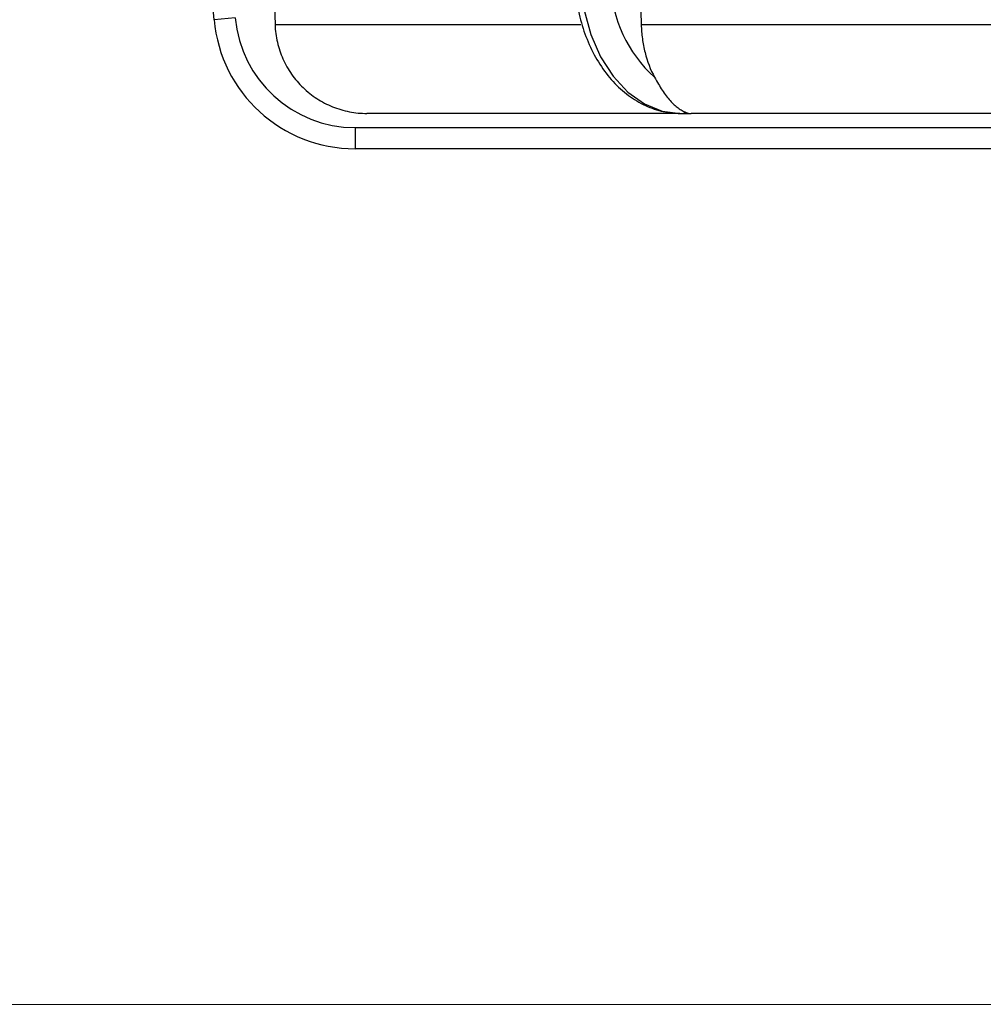
# Model space of a CAD drawing. Units: millimetres. Extents: x 20 to 205, y 5 to 292.
# Drawn here: x 40 to 53, y 151 to 164 of the extents above; entities that cross this region are included whole.
import ezdxf

# ---------------------------------------------------------------- set-up
doc = ezdxf.new("R2010")
doc.units = ezdxf.units.MM
doc.styles.add('SLDTEXTSTYLE0', font='TXT', dxfattribs={"width": 0.75})
doc.dimstyles.new('SLDDIMSTYLE0', dxfattribs={"dimtxt": 3.5, "dimasz": 4, "dimexe": 0, "dimexo": 0.0625, "dimgap": 0.875, "dimtad": 1, "dimdec": 0, "dimlfac": 5.5, "dimrnd": 1e-09, "dimzin": 12, "dimdsep": 46, "dimtxsty": 'SLDTEXTSTYLE0', "dimsah": 1, "dimcen": 0.09, "dimadec": 0, "dimazin": 3, "dimtfac": 1, "dimtofl": 0, "dimtmove": 0, "dimatfit": 3, "dimfxl": 0, "dimfrac": 2, "dimtolj": 1, "dimtzin": 12, "dimarcsym": 0})

# ---------------------------------------------------------------- blocks, each defined once
blk = doc.blocks.new('_D')
at = {"color": 7, "linetype": 'Continuous', "lineweight": 18}
for p, q in [((37.751, 227.398), (27.336, 227.398)), ((28.336, 227.398), (28.336, 151.488)), ((52.7, 151.488), (27.336, 151.488))]:
    blk.add_line(p, q, dxfattribs=at)
for points in [[(28.336, 227.398), (27.836, 223.398), (28.836, 223.398)], [(28.336, 151.488), (28.836, 155.488), (27.836, 155.488)]]:
    blk.add_solid(points, dxfattribs=at)
at = {"color": 7, "linetype": 'Continuous', "lineweight": 18, "insert": (23.824, 187.385), "char_height": 3.5, "attachment_point": 1, "rotation": 90, "style": 'SLDTEXTSTYLE0'}
blk.add_mtext('418', dxfattribs=at)

msp = doc.modelspace()

# ---------------------------------------------------------------- linework, layer by layer
at = {"color": 7, "linetype": 'Continuous', "lineweight": 25}
for p, q in [((42.65578222, 164.1481478), (40.49758324, 188.81647502)), ((47.5424405, 188.49477633), (48.14530934, 164.08354975)), ((42.92747168, 164.17191755), (42.65578222, 164.1481478)), ((58.57747207, 164.08354975), (48.14530934, 164.08354975)), ((48.64317813, 162.94297642), (44.61976996, 162.94297642)), ((48.65165367, 162.94297642), (48.78591843, 162.94297642)), ((58.85019934, 162.94297642), (48.78591843, 162.94297642)), ((44.4670453, 162.76115824), (44.4670453, 162.48843097)), ((53.66838116, 162.48843097), (44.4670453, 162.48843097))]:
    msp.add_line(p, q, dxfattribs=at)
at = {"color": 8, "linetype": 'Continuous', "lineweight": 25}
for p, q in [((47.36838133, 164.08354975), (43.43847144, 164.08354975)), ((44.4670453, 162.76115824), (53.61966312, 162.76115824))]:
    msp.add_line(p, q, dxfattribs=at)
at = {"color": 7, "linetype": 'Continuous', "lineweight": 25, "flags": 128}
for points in [[(42.58588616, 188.49477633), (43.33594081, 167.0191863), (43.43847144, 164.08354975)], [(47.37089725, 164.60269325), (47.41351594, 164.27144905), (47.4985904, 163.95699699), (47.62320341, 163.67011962), (47.783082, 163.42065399), (47.97274392, 163.21715428), (48.18568568, 163.06659848), (48.41460548, 162.97414917), (48.65165367, 162.94297642)]]:
    msp.add_lwpolyline(points, dxfattribs=at)
at = {"color": 7, "linetype": 'Continuous', "lineweight": 25}
for centre, radius, start, end in [((49.43104642, 164.65901979), 1.67550473, 181.113386252, 228.26643124), ((44.4670453, 164.30661279), 1.81818182, 185, 270), ((44.4670453, 164.30661279), 1.54545455, 185, 270), ((48.6509329, 163.08618002), 0.14320541, 270.288374738, 296.816844118)]:
    msp.add_arc(centre, radius, start, end, dxfattribs=at)
for points, knots in [([(47.29080383, 164.60962324), (47.29536527, 164.55433118), (47.30837536, 164.39662756), (47.35987615, 164.14217272), (47.45618905, 163.85839016), (47.5888406, 163.59933474), (47.75438271, 163.37311451), (47.94884164, 163.18761558), (48.16608496, 163.04975605), (48.39284355, 162.96675857), (48.55741876, 162.94387111), (48.64134235, 162.94307432), (48.65165367, 162.94297642)], [0, 0, 0, 0, 0.06313454669, 0.1800718764, 0.29745581148, 0.41524656421, 0.53328613299, 0.65097224593, 0.76735851205, 0.88148457293, 0.98543854623, 1, 1, 1, 1]), ([(43.43847144, 164.08354975), (43.43979796, 164.04556933), (43.44298502, 164.00744089), (43.45289942, 163.93244009), (43.45962903, 163.89535951), (43.48505414, 163.78535799), (43.50910327, 163.71329827), (43.57108476, 163.57422671), (43.60828214, 163.5086685), (43.67309735, 163.41611116), (43.69621608, 163.38622875), (43.74555953, 163.32845443), (43.77180025, 163.30058456), (43.85349421, 163.22177411), (43.91241644, 163.174938), (44.03913717, 163.09261921), (44.10737708, 163.05712287), (44.24719879, 163.00068753), (44.31940349, 162.97924985), (44.43122794, 162.95748979), (44.46912779, 162.95200246), (44.54447904, 162.94476936), (44.58213444, 162.94297642), (44.61976996, 162.94297642)], [0, 0, 0, 0, 0.0625, 0.0625, 0.125, 0.125, 0.25, 0.25, 0.375, 0.375, 0.4375, 0.4375, 0.5, 0.5, 0.625, 0.625, 0.75, 0.75, 0.875, 0.875, 0.9375, 0.9375, 1, 1, 1, 1]), ([(48.14530934, 164.08354975), (48.14680996, 164.0227876), (48.15159402, 163.96271388), (48.16762226, 163.84392087), (48.17896995, 163.78480852), (48.22251356, 163.61239635), (48.26321268, 163.50614261), (48.31571706, 163.40867722)], [0, 0, 0, 0, 0.25, 0.25, 0.5, 0.5, 1, 1, 1, 1]), ([(48.31571706, 163.40867722), (48.34876703, 163.34732561), (48.38168293, 163.29168395), (48.44917413, 163.19108078), (48.48404173, 163.14587271), (48.55316346, 163.06961354), (48.58773975, 163.03805649), (48.63867928, 163.00039271), (48.65536959, 162.98956359), (48.68716937, 162.97140022), (48.70248883, 162.96402333), (48.71553858, 162.95837589)], [0, 0, 0, 0, 0.25, 0.25, 0.5, 0.5, 0.75, 0.75, 0.875, 0.875, 1, 1, 1, 1])]:
    msp.add_open_spline(points, degree=3, knots=knots, dxfattribs=at)
msp.add_open_spline([(48.71553858, 162.95837589), (48.73941439, 162.94804334), (48.76264188, 162.94297642), (48.78591843, 162.94297642)], degree=3, dxfattribs=at)

# ---------------------------------------------------------------- dimensions: what is measured, and where the dimension line sits
at = {"color": 7, "linetype": 'Continuous', "lineweight": 18}
dim = msp.add_linear_dim(base=(28.3361516513, 151.4884309688), p1=(38.7508960112, 227.3975218779), p2=(53.7001993406, 151.4884309688), angle=90, dimstyle='SLDDIMSTYLE0', dxfattribs=at)
dim.commit()
dim.dimension.update_dxf_attribs({"geometry": '_D', "text_midpoint": (28.3361516513, 191.2641985074), "dimtype": 160})

doc.saveas('drawing.dxf')
